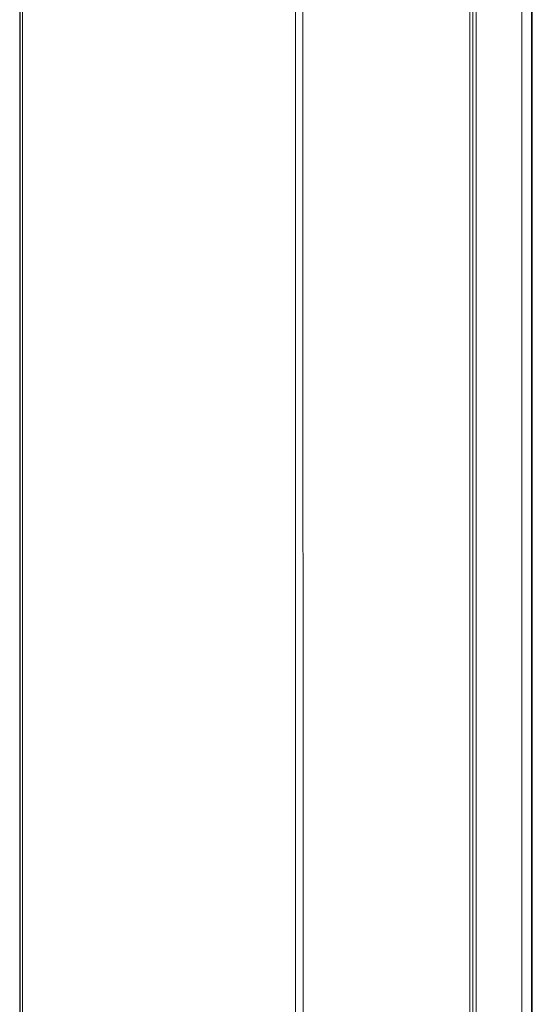
# Model space of a CAD drawing. Extents: x 0 to 4737, y 0 to 3350.
# Drawn here: x 232 to 281, y 1542 to 1637 of the extents above; entities that cross this region are included whole.
import ezdxf

# ---------------------------------------------------------------- set-up
doc = ezdxf.new("R2010")
doc.units = 0
doc.layers.add('OPTION', color=7, linetype='CONTINUOUS', lineweight=9)

msp = doc.modelspace()

# ---------------------------------------------------------------- linework, layer by layer
at = {"layer": 'OPTION', "color": 162, "linetype": 'Continuous'}
for p, q in [((275.446, 1036.694), (275.446, 1867.464)), ((275.737, 1867.464), (275.737, 1036.694)), ((280.449, 1036.694), (280.449, 1867.464)), ((281.366, 1036.694), (281.366, 1867.464)), ((281.449, 1867.464), (281.449, 1036.694))]:
    msp.add_line(p, q, dxfattribs=at)
for points in [[(276.05, 1036.694), (276.05, 1867.465)], [(258.669, 1860.44), (258.669, 1114.109)], [(259.379, 1860.44), (259.392, 1114.109)], [(232.123, 1810.134), (232.123, 1468.288)], [(232.179, 1810.11), (232.179, 1468.288)], [(232.394, 1810.134), (232.394, 1468.288)]]:
    msp.add_open_spline(points, degree=1, dxfattribs=at)

doc.saveas('drawing.dxf')
